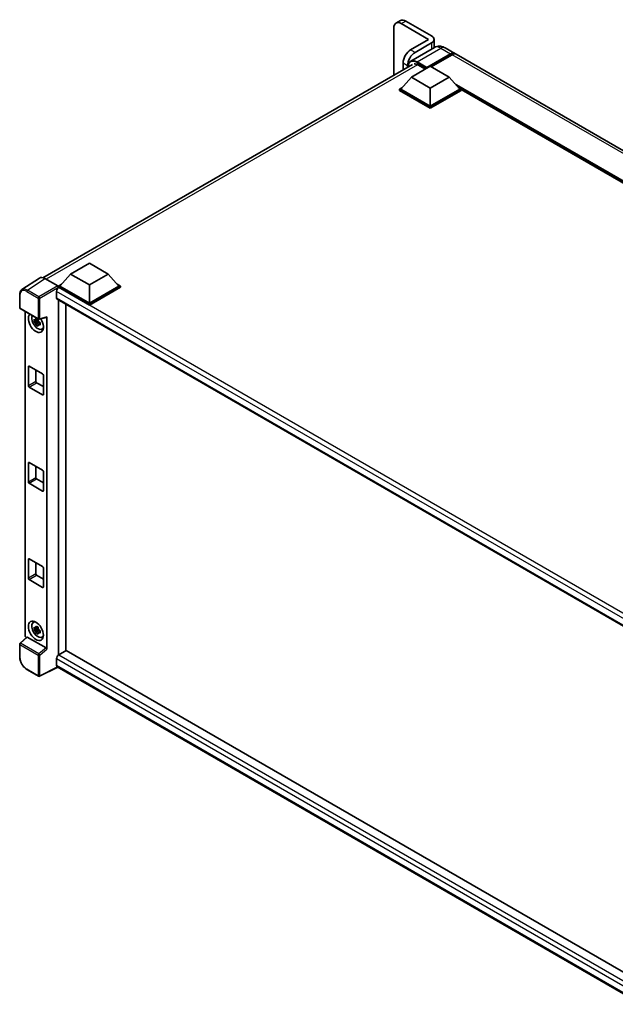
# Model space of a CAD drawing. Units: millimetres. Extents: x 16 to 13380, y 8 to 1694.
# Drawn here: x 1598 to 1855, y 334 to 758 of the extents above; entities that cross this region are included whole.
import ezdxf

# ---------------------------------------------------------------- set-up
doc = ezdxf.new("R2010")
doc.units = ezdxf.units.MM
doc.layers.add('Visible (ISO)', color=7, linetype='Continuous', lineweight=35)
doc.layers.add('Visible Narrow (ISO)', color=7, linetype='Continuous', lineweight=25)

msp = doc.modelspace()

# ---------------------------------------------------------------- linework, layer by layer
at = {"layer": 'Visible (ISO)'}
for p, q in [((1762.6671, 758.1007), (1760.7225, 756.978)), ((1774.8111, 749.9401), (1763.0142, 756.751)), ((1776.1075, 751.437), (1764.9587, 757.8737)), ((1759.7733, 754.8799), (1759.7733, 734.5324)), ((1774.8111, 749.9401), (1767.0329, 745.4494)), ((1776.1075, 748.4432), (1768.9775, 744.3267)), ((1777.1814, 746.3578), (1777.1814, 749.9401)), ((1777.3114, 746.4328), (1767.1025, 740.5387)), ((1773.9036, 737.5157), (1784.2745, 743.5034)), ((1774.0657, 737.8338), (1784.2745, 743.7279)), ((1784.9227, 743.3537), (1775.8806, 738.1332)), ((1781.8947, 746.342), (1786.1079, 743.9095)), ((2047.9731, 592.7216), (1786.7561, 743.5353)), ((1608.4362, 647.1578), (1767.79, 739.1608)), ((1763.792, 739.8359), (1763.792, 736.8526)), ((1770.1766, 738.9565), (1773.3851, 737.1041)), ((1765.7366, 737.9753), (1765.7366, 738.7133)), ((1767.4218, 733.6612), (1775.5241, 738.339)), ((1773.9036, 737.5157), (1773.9036, 737.5532)), ((1774.0009, 737.4596), (1773.9036, 737.5157)), ((1775.5241, 738.339), (1783.6264, 733.6612)), ((1767.4218, 733.6612), (1762.8197, 728.4969)), ((1775.5241, 728.9833), (1767.4218, 733.6612)), ((1783.6264, 733.6612), (1775.5241, 728.9833)), ((1783.6264, 733.6612), (1788.2285, 728.4969)), ((1762.1716, 728.4969), (1763.5066, 729.2676)), ((1762.1716, 727.9729), (1762.1716, 728.4969)), ((1775.5241, 720.7878), (1762.1716, 728.4969)), ((1775.5241, 720.2638), (1762.1716, 727.9729)), ((1775.5241, 721.162), (1762.8197, 728.4969)), ((1775.5241, 728.9833), (1775.5241, 721.162)), ((1788.2285, 728.4969), (1775.5241, 721.162)), ((1788.8766, 728.4969), (1775.5241, 720.7878)), ((1788.8766, 727.9729), (1775.5241, 720.2638)), ((1787.5416, 729.2676), (1788.8766, 728.4969)), ((1788.8766, 727.9729), (1788.8766, 728.4969)), ((2019.4949, 595.2317), (1788.8766, 728.3793)), ((1775.5241, 720.2638), (1775.5241, 720.7878)), ((1620.3495, 648.7489), (1628.4518, 653.4268)), ((1628.4518, 653.4268), (1636.554, 648.7489)), ((1606.8946, 646.9829), (1599.3727, 642.0115)), ((1609.2636, 646.8041), (1614.7754, 643.6219)), ((1620.3495, 648.7489), (1615.7474, 643.5846)), ((1628.4518, 644.0711), (1620.3495, 648.7489)), ((1636.554, 648.7489), (1628.4518, 644.0711)), ((1636.554, 648.7489), (1641.1561, 643.5846)), ((1614.289, 641.2831), (1614.289, 638.4764)), ((1615.0992, 643.5846), (1616.4343, 644.3554)), ((1615.0992, 643.0607), (1615.0992, 643.5846)), ((1628.4518, 635.8755), (1615.0992, 643.5846)), ((1615.0992, 643.0609), (1615.0992, 642.8579)), ((1615.2613, 642.9671), (1615.0992, 643.0607)), ((1628.4518, 635.3516), (1615.0992, 643.0607)), ((1628.4518, 636.2497), (1615.7474, 643.5846)), ((1628.4518, 644.0711), (1628.4518, 636.2497)), ((1641.1561, 643.5846), (1628.4518, 636.2497)), ((1641.8043, 643.5846), (1628.4518, 635.8755)), ((1641.8043, 643.0607), (1628.4518, 635.3516)), ((1640.4693, 644.3554), (1641.8043, 643.5846)), ((1641.8043, 643.0607), (1641.8043, 643.5846)), ((1598.3841, 634.2359), (1598.3841, 639.7852)), ((1614.5738, 637.847), (1869.797, 490.4938)), ((1615.0992, 637.5436), (1615.0992, 484.3725)), ((1598.6133, 633.839), (1606.496, 629.2879)), ((1618.3402, 486.2593), (1618.3402, 635.6724)), ((1628.4518, 635.3516), (1628.4518, 635.8755)), ((1600.6849, 492.9059), (1600.6849, 632.6429)), ((1606.3315, 628.5981), (1604.591, 628.2323)), ((1606.2658, 629.3036), (1605.8032, 629.0365)), ((1606.3315, 629.0683), (1606.3315, 629.2678)), ((1606.3315, 628.5981), (1606.3315, 628.6986)), ((1606.4589, 628.5245), (1606.3315, 628.5981)), ((1606.8374, 629.2405), (1609.9308, 630.0216)), ((1610.0681, 486.9099), (1610.0681, 630.2566)), ((1605.4298, 626.7796), (1606.6167, 628.104)), ((1605.8032, 627.9637), (1606.5422, 628.3903)), ((1606.6167, 628.104), (1606.6167, 628.2512)), ((1606.6167, 628.104), (1606.7037, 628.0537)), ((1607.1949, 627.6944), (1606.7322, 627.4273)), ((1607.0239, 627.8689), (1607.1967, 627.7691)), ((1607.9361, 624.968), (1608.5722, 625.2495)), ((1602.1356, 600.5859), (1602.1356, 608.8189)), ((1602.4597, 609.006), (1608.2933, 605.6379)), ((1605.3765, 607.322), (1605.3765, 602.457)), ((1608.6174, 605.0766), (1608.6174, 596.8436)), ((1608.2933, 596.6565), (1602.4597, 600.0245)), ((1605.7006, 601.8957), (1608.6174, 600.2116)), ((1602.1356, 559.0466), (1602.1356, 567.2796)), ((1602.4597, 567.4667), (1608.2933, 564.0987)), ((1605.3765, 565.7827), (1605.3765, 560.9177)), ((1608.6174, 563.5373), (1608.6174, 555.3043)), ((1608.2933, 555.1172), (1602.4597, 558.4853)), ((1605.7006, 560.3564), (1608.6174, 558.6724)), ((1602.1356, 517.5073), (1602.1356, 525.7403)), ((1602.4597, 525.9275), (1608.2933, 522.5594)), ((1605.3765, 524.2434), (1605.3765, 519.3785)), ((1605.7006, 518.8171), (1608.6174, 517.1331)), ((1608.6174, 521.9981), (1608.6174, 513.7651)), ((1608.2933, 513.5779), (1602.4597, 516.946)), ((1604.2753, 498.4579), (1604.8372, 498.868)), ((1606.3315, 495.7473), (1604.591, 495.3816)), ((1605.4298, 493.9288), (1606.6167, 495.2532)), ((1606.2658, 496.4528), (1605.8032, 496.1857)), ((1605.8032, 495.1129), (1606.5422, 495.5395)), ((1606.3315, 496.2175), (1606.3315, 496.417)), ((1606.3315, 495.7473), (1606.3315, 495.8478)), ((1606.4589, 495.6737), (1606.3315, 495.7473)), ((1606.6167, 495.2532), (1606.6167, 495.4004)), ((1606.6167, 495.2532), (1606.7037, 495.2029)), ((1607.1949, 494.8436), (1606.7322, 494.5765)), ((1607.0239, 495.0181), (1607.1967, 494.9183)), ((1598.3841, 483.6075), (1598.3841, 489.1568)), ((1601.4026, 492.1512), (1598.5311, 489.4932)), ((1609.7466, 487.4785), (1601.6546, 492.1505)), ((1607.9361, 492.1172), (1608.5722, 492.3987)), ((1618.5022, 486.3529), (1615.2613, 484.4817)), ((1618.5022, 486.3529), (1869.6801, 341.3352)), ((1614.289, 482.7977), (1614.289, 479.991)), ((1606.496, 475.2935), (1601.5283, 478.1616)), ((1614.8187, 479.2202), (1606.9299, 475.2804)), ((1866.7311, 333.7785), (1614.5738, 479.3616))]:
    msp.add_line(p, q, dxfattribs=at)
for centre, start, end in [((1598.8424, 634.2359), 180, 240), ((1606.7252, 629.6848), 240, 284.173003), ((1598.8424, 489.1568), 132.789481, 180), ((1606.7252, 475.6904), 240, 296.538708)]:
    msp.add_arc(centre, 0.4583, start, end, dxfattribs=at)
for centre, major_axis, ratio, start_param, end_param in [((1763.0142, 753.0088), (-2.2917, 3.9693), 0.57735027, 5.49778714, 7.06858347), ((1764.9587, 754.1314), (-2.2917, 3.9693), 0.57735027, 5.49778714, 6.28318531), ((1773.5147, 749.9401), (3.6667, 0), 0.57735027, 5.49778714, 7.06858347), ((1767.0329, 741.7071), (-2.2917, -3.9693), 0.57735027, 3.92699082, 5.49778714), ((1768.9775, 740.5844), (2.2917, 3.9693), 0.57735027, 0.78539816, 2.35619449), ((1784.2745, 740.7341), (1.8333, 3.1754), 0.57735027, 6.10547471, 7.06858347), ((1784.2745, 740.7341), (1.6958, 2.9373), 0.57735027, 0.02962637, 0.78539816), ((1784.9227, 740.3599), (1.8333, 3.1754), 0.57735027, 0, 0.78539816), ((1770.1766, 735.4014), (-2.1771, 3.7708), 0.57735027, 5.49778714, 6.06759905), ((1774.0657, 737.6467), (0.1146, 0.1985), 0.57735027, 0.78539816, 2.35619449), ((1609.2676, 643.0573), (-2.2945, 3.9741), 0.5766475, 5.49839613, 6.31804944), ((1615.2613, 641.8445), (-0.6875, -1.1908), 0.57735027, 3.92699082, 5.49778714), ((1614.775, 643.2477), (-0.2292, 0.3969), 0.5780539, 3.9275998, 5.49717816), ((1615.2613, 639.0377), (-0.6875, -1.1908), 0.57735027, 5.49778714, 6.28318531), ((1605.3765, 627.7174), (2.2917, -3.9693), 0.57735027, 3.29297256, 7.94489041), ((1606.2192, 628.2039), (-1.8339, 3.1764), 0.57735027, 0.35706869, 3.53279276), ((1605.8247, 627.9761), (-0.7175, 1.2428), 0.57735027, 5.97330265, 6.59306797), ((1605.8247, 627.9761), (0.7175, -1.2428), 0.57735027, 1.26091366, 1.88067899), ((1609.7438, 630.4472), (-0.2232, 0.4114), 0.5718249, 2.9967698, 3.95327169), ((1605.8247, 627.9761), (-0.7175, 1.2428), 0.57735027, 1.26091366, 1.88067899), ((1605.8247, 627.9761), (0.7175, -1.2428), 0.57735027, 5.97330265, 6.59306797), ((1607.3211, 628.84), (2.2917, -3.9693), 0.57735027, 5.62163033, 5.84503628), ((1602.4597, 608.6318), (-0.2292, 0.3969), 0.57735027, 5.49778714, 7.06858347), ((1608.2933, 605.2637), (-0.2292, 0.3969), 0.57735027, 3.92699082, 5.49778714), ((1602.4597, 600.3987), (0.2292, -0.3969), 0.57735027, 3.92699082, 5.49778714), ((1605.7006, 602.2699), (0.2292, -0.3969), 0.57735027, 3.92699082, 5.49778714), ((1608.2933, 597.0307), (0.2292, -0.3969), 0.57735027, 5.49778714, 7.06858347), ((1602.4597, 567.0925), (-0.2292, 0.3969), 0.57735027, 5.49778714, 7.06858347), ((1605.7006, 560.7306), (0.2292, -0.3969), 0.57735027, 3.92699082, 5.49778714), ((1608.2933, 563.7244), (-0.2292, 0.3969), 0.57735027, 3.92699082, 5.49778714), ((1602.4597, 558.8595), (0.2292, -0.3969), 0.57735027, 3.92699082, 5.49778714), ((1608.2933, 555.4914), (0.2292, -0.3969), 0.57735027, 5.49778714, 7.06858347), ((1602.4597, 525.5532), (-0.2292, 0.3969), 0.57735027, 5.49778714, 7.06858347), ((1608.2933, 522.1852), (-0.2292, 0.3969), 0.57735027, 3.92699082, 5.49778714), ((1605.7006, 519.1914), (0.2292, -0.3969), 0.57735027, 3.92699082, 5.49778714), ((1602.4597, 517.3202), (0.2292, -0.3969), 0.57735027, 3.92699082, 5.49778714), ((1608.2933, 513.9522), (0.2292, -0.3969), 0.57735027, 5.49778714, 7.06858347), ((1606.2192, 495.3531), (-1.8339, 3.1764), 0.57735027, 5.8919852, 9.81597807), ((1607.3211, 495.9892), (2.2917, -3.9693), 0.57735027, 3.57974168, 3.80314763), ((1601.3335, 492.5323), (-0.4583, 0.7939), 0.5780539, 0.78600715, 2.07195873), ((1605.8247, 495.1253), (-0.7175, 1.2428), 0.57735027, 5.97330265, 6.59306797), ((1605.8247, 495.1253), (-0.7175, 1.2428), 0.57735027, 1.26091366, 1.88067899), ((1605.8247, 495.1253), (0.7175, -1.2428), 0.57735027, 1.26091366, 1.88067899), ((1605.8247, 495.1253), (0.7175, -1.2428), 0.57735027, 5.97330265, 6.59306797), ((1601.6574, 491.7625), (0.2232, -0.4114), 0.5718249, 2.39113693, 3.28641551), ((1607.3211, 495.9892), (2.2917, -3.9693), 0.57735027, 5.62163033, 5.84503628), ((1609.7438, 487.0938), (0.2209, -0.4081), 0.58179756, 0.82141755, 2.38355232), ((1615.2613, 483.3591), (-0.6875, -1.1908), 0.57735027, 3.92699082, 5.49778714), ((1615.2613, 480.5524), (-0.6875, -1.1908), 0.57735027, 5.49778714, 6.28318531)]:
    msp.add_ellipse(centre, major_axis=major_axis, ratio=ratio, start_param=start_param, end_param=end_param, dxfattribs=at)
msp.add_ellipse((1605.3765, 494.8666), major_axis=(2.2917, -3.9693), ratio=0.57735027, dxfattribs=at)
for points, knots in [([(1781.8947, 746.342), (1781.6828, 746.4643), (1781.454, 746.5775), (1780.9541, 746.7747), (1780.6827, 746.8588), (1780.092, 746.9783), (1779.7722, 747.0134), (1779.0928, 747.0059), (1778.7331, 746.9625), (1778.0098, 746.7733), (1777.6473, 746.6268), (1777.3114, 746.4328)], [3.141592654, 3.141592654, 3.141592654, 3.141592654, 3.298672286, 3.298672286, 3.455751919, 3.455751919, 3.612831552, 3.612831552, 3.769911184, 3.769911184, 3.926990817, 3.926990817, 3.926990817, 3.926990817]), ([(1765.8983, 738.0686), (1765.9034, 738.2543), (1765.9189, 738.4345), (1765.977, 738.825), (1766.0257, 739.0315), (1766.1556, 739.4184), (1766.237, 739.5988), (1766.432, 739.9281), (1766.5456, 740.0769), (1766.8029, 740.3373), (1766.9465, 740.4487), (1767.1025, 740.5387)], [1.602386081, 1.602386081, 1.602386081, 1.602386081, 1.727875959, 1.727875959, 1.884955592, 1.884955592, 2.042035225, 2.042035225, 2.199114858, 2.199114858, 2.35619449, 2.35619449, 2.35619449, 2.35619449]), ([(1598.3841, 639.7852), (1598.3841, 639.9736), (1598.3963, 640.1571), (1598.4465, 640.5111), (1598.4844, 640.6818), (1598.5873, 641.0065), (1598.6524, 641.1607), (1598.8109, 641.4479), (1598.9044, 641.5809), (1599.119, 641.8189), (1599.2401, 641.9239), (1599.3727, 642.0115)], [-0.784789176, -0.784789176, -0.784789176, -0.784789176, -0.634804167, -0.634804167, -0.484819157, -0.484819157, -0.334834148, -0.334834148, -0.184849139, -0.184849139, -0.03486413, -0.03486413, -0.03486413, -0.03486413]), ([(1604.591, 628.2323), (1604.5761, 628.4139), (1604.5692, 628.5947), (1604.5692, 628.9336), (1604.5761, 629.1173), (1604.591, 629.3051)], [4.331071921, 4.331071921, 4.331071921, 4.331071921, 4.398975087, 4.398975087, 4.466878254, 4.466878254, 4.466878254, 4.466878254]), ([(1604.591, 629.3051), (1604.6722, 629.2356), (1604.7549, 629.167), (1604.8666, 629.0774), (1604.8945, 629.0553), (1604.9225, 629.0333)], [4.4863158772, 4.4863158772, 4.4863158772, 4.4863158772, 4.5307133937, 4.5307133937, 4.5453911286, 4.5453911286, 4.5453911286, 4.5453911286]), ([(1605.3601, 629.286), (1605.3651, 629.327), (1605.3704, 629.3683), (1605.3921, 629.5349), (1605.4101, 629.6616), (1605.4298, 629.7894)], [4.8174915459, 4.8174915459, 4.8174915459, 4.8174915459, 4.8321692807, 4.8321692807, 4.8765667973, 4.8765667973, 4.8765667973, 4.8765667973]), ([(1605.4298, 629.7894), (1605.5796, 629.6966), (1605.7327, 629.6053), (1606.0261, 629.4359), (1606.1887, 629.345), (1606.3588, 629.253)], [4.331071921, 4.331071921, 4.331071921, 4.331071921, 4.398975087, 4.398975087, 4.466878254, 4.466878254, 4.466878254, 4.466878254]), ([(1606.3588, 629.253), (1606.3392, 629.1252), (1606.3211, 628.9985), (1606.2994, 628.8319), (1606.2942, 628.7907), (1606.2892, 628.7496)], [4.4863158772, 4.4863158772, 4.4863158772, 4.4863158772, 4.5307133937, 4.5307133937, 4.5453911286, 4.5453911286, 4.5453911286, 4.5453911286]), ([(1604.9225, 627.9605), (1604.8945, 627.9825), (1604.8666, 628.0046), (1604.7549, 628.0942), (1604.6722, 628.1628), (1604.591, 628.2323)], [4.8174915459, 4.8174915459, 4.8174915459, 4.8174915459, 4.8321692807, 4.8321692807, 4.8765667973, 4.8765667973, 4.8765667973, 4.8765667973]), ([(1605.4298, 626.7796), (1605.4101, 626.8847), (1605.3921, 626.9906), (1605.3704, 627.1321), (1605.3651, 627.1673), (1605.3601, 627.2026)], [4.4863158772, 4.4863158772, 4.4863158772, 4.4863158772, 4.5307133937, 4.5307133937, 4.5453911286, 4.5453911286, 4.5453911286, 4.5453911286]), ([(1606.3588, 626.2432), (1606.1887, 626.3242), (1606.0261, 626.4101), (1605.7327, 626.5795), (1605.5796, 626.6759), (1605.4298, 626.7796)], [4.331071921, 4.331071921, 4.331071921, 4.331071921, 4.398975087, 4.398975087, 4.466878254, 4.466878254, 4.466878254, 4.466878254]), ([(1606.2892, 626.6662), (1606.2942, 626.6309), (1606.2994, 626.5957), (1606.3211, 626.4542), (1606.3392, 626.3483), (1606.3588, 626.2432)], [4.8174915459, 4.8174915459, 4.8174915459, 4.8174915459, 4.8321692807, 4.8321692807, 4.8765667973, 4.8765667973, 4.8765667973, 4.8765667973]), ([(1606.7268, 627.9916), (1606.7649, 627.9754), (1606.8032, 627.9593), (1606.9584, 627.8948), (1607.0771, 627.8471), (1607.1976, 627.8002)], [4.8174915459, 4.8174915459, 4.8174915459, 4.8174915459, 4.8321692807, 4.8321692807, 4.8765667973, 4.8765667973, 4.8765667973, 4.8765667973]), ([(1607.1976, 626.7275), (1607.0771, 626.7743), (1606.9584, 626.8221), (1606.8032, 626.8866), (1606.7649, 626.9027), (1606.7268, 626.9188)], [4.4863158772, 4.4863158772, 4.4863158772, 4.4863158772, 4.5307133937, 4.5307133937, 4.5453911286, 4.5453911286, 4.5453911286, 4.5453911286]), ([(1607.1976, 627.8002), (1607.1921, 627.6069), (1607.1896, 627.4206), (1607.1896, 627.0818), (1607.1921, 626.9036), (1607.1976, 626.7275)], [4.331071921, 4.331071921, 4.331071921, 4.331071921, 4.398975087, 4.398975087, 4.466878254, 4.466878254, 4.466878254, 4.466878254]), ([(1605.3601, 496.4352), (1605.3651, 496.4762), (1605.3704, 496.5175), (1605.3921, 496.6841), (1605.4101, 496.8108), (1605.4298, 496.9386)], [4.8174915459, 4.8174915459, 4.8174915459, 4.8174915459, 4.8321692807, 4.8321692807, 4.8765667973, 4.8765667973, 4.8765667973, 4.8765667973]), ([(1605.4298, 496.9386), (1605.5796, 496.8458), (1605.7327, 496.7545), (1606.0261, 496.5851), (1606.1887, 496.4942), (1606.3588, 496.4022)], [4.331071921, 4.331071921, 4.331071921, 4.331071921, 4.398975087, 4.398975087, 4.466878254, 4.466878254, 4.466878254, 4.466878254]), ([(1604.591, 495.3816), (1604.5761, 495.5631), (1604.5692, 495.7439), (1604.5692, 496.0828), (1604.5761, 496.2665), (1604.591, 496.4543)], [4.331071921, 4.331071921, 4.331071921, 4.331071921, 4.398975087, 4.398975087, 4.466878254, 4.466878254, 4.466878254, 4.466878254]), ([(1604.591, 496.4543), (1604.6722, 496.3848), (1604.7549, 496.3162), (1604.8666, 496.2266), (1604.8945, 496.2045), (1604.9225, 496.1825)], [4.4863158772, 4.4863158772, 4.4863158772, 4.4863158772, 4.5307133937, 4.5307133937, 4.5453911286, 4.5453911286, 4.5453911286, 4.5453911286]), ([(1604.9225, 495.1097), (1604.8945, 495.1317), (1604.8666, 495.1539), (1604.7549, 495.2434), (1604.6722, 495.312), (1604.591, 495.3816)], [4.8174915459, 4.8174915459, 4.8174915459, 4.8174915459, 4.8321692807, 4.8321692807, 4.8765667973, 4.8765667973, 4.8765667973, 4.8765667973]), ([(1605.4298, 493.9288), (1605.4101, 494.0339), (1605.3921, 494.1398), (1605.3704, 494.2813), (1605.3651, 494.3165), (1605.3601, 494.3518)], [4.4863158772, 4.4863158772, 4.4863158772, 4.4863158772, 4.5307133937, 4.5307133937, 4.5453911286, 4.5453911286, 4.5453911286, 4.5453911286]), ([(1606.3588, 493.3924), (1606.1887, 493.4734), (1606.0261, 493.5593), (1605.7327, 493.7287), (1605.5796, 493.8251), (1605.4298, 493.9288)], [4.331071921, 4.331071921, 4.331071921, 4.331071921, 4.398975087, 4.398975087, 4.466878254, 4.466878254, 4.466878254, 4.466878254]), ([(1606.3588, 496.4022), (1606.3392, 496.2744), (1606.3211, 496.1477), (1606.2994, 495.9811), (1606.2942, 495.9399), (1606.2892, 495.8988)], [4.4863158772, 4.4863158772, 4.4863158772, 4.4863158772, 4.5307133937, 4.5307133937, 4.5453911286, 4.5453911286, 4.5453911286, 4.5453911286]), ([(1606.2892, 493.8154), (1606.2942, 493.7801), (1606.2994, 493.7449), (1606.3211, 493.6034), (1606.3392, 493.4975), (1606.3588, 493.3924)], [4.8174915459, 4.8174915459, 4.8174915459, 4.8174915459, 4.8321692807, 4.8321692807, 4.8765667973, 4.8765667973, 4.8765667973, 4.8765667973]), ([(1606.7268, 495.1408), (1606.7649, 495.1246), (1606.8032, 495.1085), (1606.9584, 495.044), (1607.0771, 494.9963), (1607.1976, 494.9494)], [4.8174915459, 4.8174915459, 4.8174915459, 4.8174915459, 4.8321692807, 4.8321692807, 4.8765667973, 4.8765667973, 4.8765667973, 4.8765667973]), ([(1607.1976, 493.8767), (1607.0771, 493.9235), (1606.9584, 493.9713), (1606.8032, 494.0358), (1606.7649, 494.0519), (1606.7268, 494.068)], [4.4863158772, 4.4863158772, 4.4863158772, 4.4863158772, 4.5307133937, 4.5307133937, 4.5453911286, 4.5453911286, 4.5453911286, 4.5453911286]), ([(1607.1976, 494.9494), (1607.1921, 494.7561), (1607.1896, 494.5698), (1607.1896, 494.231), (1607.1921, 494.0528), (1607.1976, 493.8767)], [4.331071921, 4.331071921, 4.331071921, 4.331071921, 4.398975087, 4.398975087, 4.466878254, 4.466878254, 4.466878254, 4.466878254]), ([(1601.5283, 478.1616), (1601.3576, 478.2601), (1601.1891, 478.3729), (1600.8588, 478.6239), (1600.6972, 478.7622), (1600.3835, 479.0609), (1600.2316, 479.2213), (1599.9403, 479.5608), (1599.801, 479.7398), (1599.5378, 480.1126), (1599.4139, 480.3062), (1599.1843, 480.7041), (1599.0785, 480.9082), (1598.8873, 481.3225), (1598.8019, 481.5327), (1598.6535, 481.9546), (1598.5905, 482.1665), (1598.4887, 482.5874), (1598.4498, 482.7965), (1598.3975, 483.208), (1598.3841, 483.4104), (1598.3841, 483.6075)], [-0.78478918, -0.78478918, -0.78478918, -0.78478918, -0.62783134, -0.62783134, -0.47087351, -0.47087351, -0.31391567, -0.31391567, -0.15695784, -0.15695784, 0, 0, 0.15695784, 0.15695784, 0.31391567, 0.31391567, 0.47087351, 0.47087351, 0.62783134, 0.62783134, 0.78478918, 0.78478918, 0.78478918, 0.78478918])]:
    msp.add_open_spline(points, degree=3, knots=knots, dxfattribs=at)
for points, weights in [([(1605.8032, 629.0365), (1605.4806, 629.0488), (1604.9225, 629.0333)], [1.35956394726, 1.22656475141, 1.03074466748]), ([(1605.3601, 629.286), (1605.6526, 629.1481), (1605.8032, 629.0365)], [1.03074466748, 1.22656475141, 1.35956394726]), ([(1604.9225, 627.9605), (1605.4806, 627.976), (1605.8032, 627.9637)], [1.03074466748, 1.22656475141, 1.35956394726]), ([(1605.8032, 627.9637), (1605.6526, 627.6782), (1605.3601, 627.2026)], [1.35956394726, 1.22656475141, 1.03074466748]), ([(1606.2892, 626.6662), (1606.5816, 627.1418), (1606.7322, 627.4273)], [1.03074466748, 1.22656475141, 1.35956394726]), ([(1606.7322, 627.4273), (1606.7536, 627.2411), (1606.7268, 626.9188)], [1.35956394726, 1.22656475141, 1.03074466748]), ([(1605.8032, 496.1857), (1605.4806, 496.198), (1604.9225, 496.1825)], [1.35956394726, 1.22656475141, 1.03074466748]), ([(1604.9225, 495.1097), (1605.4806, 495.1252), (1605.8032, 495.1129)], [1.03074466748, 1.22656475141, 1.35956394726]), ([(1605.3601, 496.4352), (1605.6526, 496.2973), (1605.8032, 496.1857)], [1.03074466748, 1.22656475141, 1.35956394726]), ([(1605.8032, 495.1129), (1605.6526, 494.8274), (1605.3601, 494.3518)], [1.35956394726, 1.22656475141, 1.03074466748]), ([(1606.2892, 493.8154), (1606.5816, 494.291), (1606.7322, 494.5765)], [1.03074466748, 1.22656475141, 1.35956394726]), ([(1606.7322, 494.5765), (1606.7536, 494.3903), (1606.7268, 494.068)], [1.35956394726, 1.22656475141, 1.03074466748])]:
    msp.add_rational_spline(points, weights, degree=2, dxfattribs=at)
at = {"layer": 'Visible Narrow (ISO)'}
for p, q in [((1763.0142, 756.751), (1764.9587, 757.8737)), ((1776.1075, 748.4432), (1776.1075, 745.7377)), ((1768.9775, 744.3267), (1767.0329, 745.4494)), ((1769.8525, 740.2663), (1780.0614, 746.1604)), ((1780.0614, 746.1604), (1784.2745, 743.7279)), ((1784.7283, 743.2414), (1784.2745, 743.5034)), ((2046.1398, 592.54), (1784.9227, 743.3537)), ((1770.01, 739.0475), (1609.7518, 646.5223)), ((1763.792, 739.8359), (1765.7366, 738.7133)), ((1769.6905, 739.9856), (1773.9036, 737.5532)), ((1774.0657, 737.8338), (1769.8525, 740.2663)), ((2020.3097, 595.7022), (1786.0304, 730.9634)), ((2019.9208, 595.4777), (1786.8547, 730.0384)), ((2019.6291, 595.3092), (1787.4729, 729.3447)), ((1601.7462, 641.8357), (1609.2636, 646.8041)), ((1601.4334, 641.2811), (1606.4011, 638.413)), ((1606.7139, 638.9676), (1601.7462, 641.8357)), ((1614.7754, 643.6219), (1606.7139, 638.9676)), ((1607.0377, 638.4066), (1615.0992, 643.0609)), ((1872.4392, 492.24), (1614.289, 641.2831)), ((1874.2097, 493.4632), (1615.2613, 642.9671)), ((1598.5184, 634.0488), (1598.5184, 639.5981)), ((1606.4011, 638.413), (1606.4011, 629.4977)), ((1607.0377, 629.4913), (1607.0377, 638.4066)), ((1614.289, 638.4764), (1870.1726, 490.742)), ((1606.4011, 629.4977), (1598.5184, 634.0488)), ((1610.0681, 630.2566), (1607.0377, 629.4913)), ((1602.1356, 608.8189), (1602.4597, 609.006)), ((1605.3765, 602.457), (1602.1356, 600.5859)), ((1602.4597, 600.0245), (1605.7006, 601.8957)), ((1608.6174, 596.8436), (1608.2933, 596.6565)), ((1602.1356, 567.2796), (1602.4597, 567.4667)), ((1605.3765, 560.9177), (1602.1356, 559.0466)), ((1602.4597, 558.4853), (1605.7006, 560.3564)), ((1608.6174, 555.3043), (1608.2933, 555.1172)), ((1602.1356, 525.7403), (1602.4597, 525.9275)), ((1605.3765, 519.3785), (1602.1356, 517.5073)), ((1602.4597, 516.946), (1605.7006, 518.8171)), ((1608.6174, 513.7651), (1608.2933, 513.5779)), ((1598.5184, 483.4204), (1598.5184, 488.9697)), ((1598.5184, 488.9697), (1606.4011, 484.4186)), ((1598.762, 489.4729), (1601.6546, 492.1505)), ((1606.6447, 484.9218), (1598.762, 489.4729)), ((1606.4011, 484.4186), (1606.4011, 475.5033)), ((1609.7466, 487.4785), (1606.6447, 484.9218)), ((1607.0377, 484.4122), (1610.0681, 486.9099)), ((1607.0377, 475.4969), (1607.0377, 484.4122)), ((1615.2613, 484.4817), (1869.6801, 337.593)), ((1868.4765, 336.0425), (1614.289, 482.7977)), ((1614.289, 479.991), (1866.7314, 334.2433)), ((1606.4011, 475.5033), (1601.4334, 478.3714)), ((1614.6676, 479.3074), (1607.0377, 475.4969))]:
    msp.add_line(p, q, dxfattribs=at)
for centre, major_axis, ratio, start_param, end_param in [((1780.0614, 741.6697), (-2.75, 4.7631), 0.57735027, 5.49778714, 6.28318531), ((1780.0614, 743.1666), (1.8333, 3.1754), 0.57735027, 0, 0.78539816), ((1769.6905, 735.682), (-2.6354, 4.5647), 0.57735027, 5.49778714, 7.00309553), ((1769.8525, 735.7756), (-2.75, 4.7631), 0.57735027, 5.49778714, 6.28318531), ((1769.8525, 740.0792), (0.1146, 0.1985), 0.57735027, 0.78539816, 2.35619449), ((1601.4369, 637.909), (-2.065, 3.5767), 0.5766475, 5.49839613, 7.06797448), ((1601.761, 638.0961), (-2.3178, 3.9593), 0.57677384, 5.49491862, 6.31457193), ((1601.7575, 641.4682), (0.2292, 0.3969), 0.57735027, 0.82030475, 2.35619449), ((1598.8424, 639.7852), (-0.4583, 0), 0.57735027, 0, 0.78539816), ((1606.7252, 638.6001), (0.2292, 0.3969), 0.57735027, 0.82030475, 2.35619449), ((1606.7252, 638.6001), (-0.4583, 0), 0.57735027, 0.78539816, 2.32128791), ((1606.7252, 638.6001), (-0.2292, 0.3969), 0.53637355, 3.9275998, 5.49717816), ((1598.8424, 634.2359), (-0.4583, 0), 0.57735027, 0, 0.78539816), ((1598.8424, 634.2359), (-0.2292, -0.3969), 0.57735027, 5.49778714, 6.28318531), ((1606.7252, 629.6848), (0.4583, 0), 0.57735027, 3.92699082, 5.46288056), ((1606.7252, 629.6848), (-0.2292, -0.3969), 0.57735027, 5.49778714, 6.28318531), ((1606.7252, 629.6848), (0.1122, -0.4444), 0.68265399, 0, 0.9565019), ((1598.8424, 489.1568), (-0.4583, 0), 0.57735027, 0, 0.78539816), ((1598.8424, 489.1568), (-0.2292, -0.3969), 0.57735027, 4.17779463, 5.49778714), ((1598.8424, 489.1568), (-0.3113, 0.3364), 0.43528024, 5.38790672, 6.28318531), ((1606.7252, 484.6057), (0.2292, 0.3969), 0.57735027, 1.03620198, 2.35619449), ((1606.7252, 484.6057), (-0.4583, 0), 0.57735027, 0.78539816, 2.32128791), ((1606.7252, 484.6057), (-0.2915, 0.3537), 0.39624112, 3.84968252, 5.41181729), ((1598.8424, 483.6075), (-0.4583, 0), 0.57735027, 0, 0.78539816), ((1601.4369, 481.7394), (-2.0625, 3.5724), 0.5780539, 0.78600715, 2.3555855), ((1601.7575, 478.5585), (-0.2292, -0.3969), 0.57735027, 5.49778714, 6.28318531), ((1606.7252, 475.6904), (-0.2292, -0.3969), 0.57735027, 5.49778714, 6.28318531), ((1606.7252, 475.6904), (0.4583, 0), 0.57735027, 3.92699082, 5.46288056), ((1606.7252, 475.6904), (0.2048, -0.41), 0.5766475, 0, 0.81965331)]:
    msp.add_ellipse(centre, major_axis=major_axis, ratio=ratio, start_param=start_param, end_param=end_param, dxfattribs=at)

doc.saveas('drawing.dxf')
